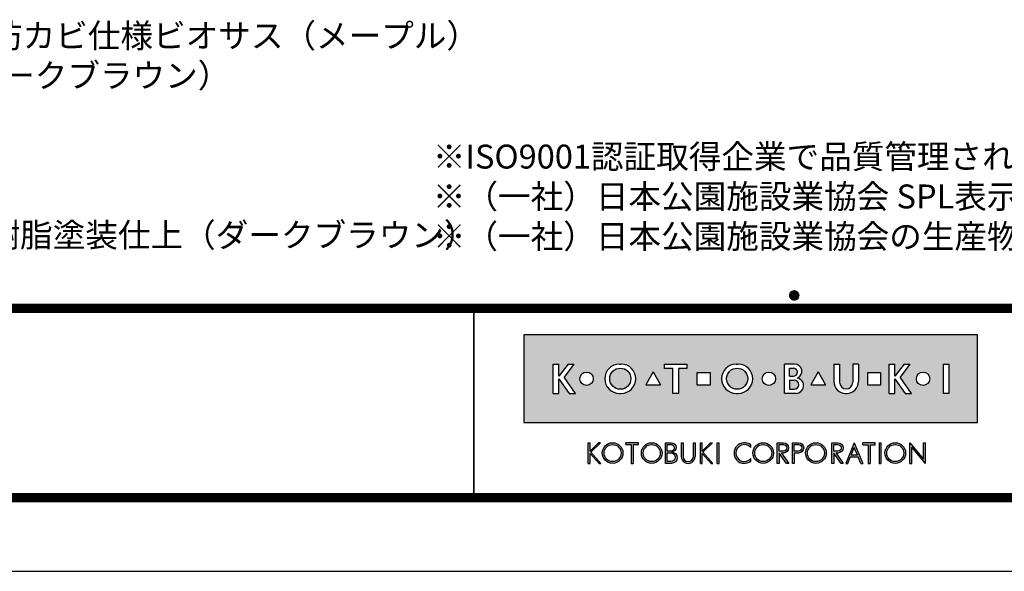
# Model space of a CAD drawing. Extents: x 0 to 6300, y 0 to 4455.
# Drawn here: x 1762 to 3617, y 0 to 1038 of the extents above; entities that cross this region are included whole.
import ezdxf
from ezdxf.enums import TextEntityAlignment as Align

# ---------------------------------------------------------------- set-up
doc = ezdxf.new("R2010")
doc.units = 0
doc.header["$LTSCALE"] = 4.5
doc.layers.get('0').update_dxf_attribs({"linetype": 'CONTINUOUS'})
doc.layers.get('DEFPOINTS').update_dxf_attribs({"linetype": 'CONTINUOUS'})
for name, color, linetype in [('P_2DIM', 6, 'CONTINUOUS'), ('P_3TEXT', 60, 'CONTINUOUS'), ('P_5DRAWFRAME', 104, 'CONTINUOUS')]:
    doc.layers.add(name, color=color, linetype=linetype)
doc.styles.add('BIGFONT', font='simplex.shx', dxfattribs={"bigfont": 'bigfont.shx'})

# ---------------------------------------------------------------- blocks, each defined once
blk = doc.blocks.new('DFP3')
h = blk.add_hatch(color=83)
h.paths.add_polyline_path([(180.7771999999999, 29.65329999999994), (180.7771999999999, 18.64834950495063), (237.7772, 18.64834950495063), (237.7772, 29.65329999999994)])
h.paths.add_polyline_path([(204.1796504950495, 24.95080000000035), (204.1796504950495, 23.35084950495056), (202.5796999999999, 23.35084950495056), (202.5796999999999, 24.95080000000001)], flags=16)
h.paths.add_polyline_path([(207.4712594059405, 25.98498316831709), (207.697001980198, 25.98498316831709, -1), (207.697001980198, 22.31666633663386), (207.4712594059405, 22.31666633663386, -1)], flags=16)
h.paths.add_polyline_path([(208.9103683168316, 24.15082475247547, -1), (206.2578930693068, 24.15082475247547, -1)], flags=0)
h.paths.add_polyline_path([(201.2633386138613, 25.9849831683171), (201.2633386138613, 25.42062673267328), (200.2192792079208, 25.42062673267328), (200.2192792079208, 22.31666633663386), (199.4856158415841, 22.31666633663386), (199.4856158415841, 25.42062673267328), (198.4415564356435, 25.42062673267328), (198.4415564356435, 25.98498316831709)], flags=16)
h.paths.add_polyline_path([(212.4028175742573, 24.15082475247547, -1), (210.7228695544553, 24.15082475247547, -1)], flags=16)
h.paths.add_polyline_path([(197.9543973209085, 23.40117101048351), (196.1069333721607, 23.40117101048351), (197.0306653465346, 25.00112150553295)], flags=16)
h.paths.add_polyline_path([(213.5098732673266, 25.9849831683171), (214.7937841584158, 25.98498316831709, -0.8268396299405429), (215.132258940184, 24.21557239597574, -0.9235794106673716), (214.9811397058823, 22.31666633663386), (213.5098732673266, 22.31666633663386)], flags=16)
h.paths.add_polyline_path([(193.0237346534653, 22.31666633663386), (192.7979920792079, 22.31666633663386, -1), (192.7979920792079, 25.98498316831709), (193.0237346534653, 25.98498316831709, -1)], flags=16)
h.paths.add_polyline_path([(214.1588831683168, 25.47706237623782), (214.6385861386138, 25.47706237623782, -1), (214.6385861386138, 24.46122079207927), (214.1588831683168, 24.46122079207927)], flags=0)
h.paths.add_polyline_path([(214.1588831683168, 23.98151782178226), (214.7373485148514, 23.98151782178226, -1.000000696587788), (214.7373485148514, 22.82458712871313), (214.1588831683167, 22.82458712871313)], flags=0)
h.paths.add_polyline_path([(194.237100990099, 24.15082475247547, -1), (191.5846257425742, 24.15082475247547, -1)], flags=0)
h.paths.add_polyline_path([(216.8470323820617, 23.40117101048351), (217.7707643564355, 25.001121505533), (218.6944963308095, 23.40117101048351)], flags=16)
h.paths.add_polyline_path([(189.5181641089108, 24.15082475247547, -1), (187.8382160891088, 24.15082475247547, -1)], flags=16)
h.paths.add_polyline_path([(219.7177940594059, 25.98498316831709), (220.4514574257425, 25.98498316831709), (220.4514574257425, 23.69933960396035, 1.000000186147331), (222.0880910891088, 23.69933960396035), (222.0880910891088, 25.9849831683171), (222.8217544554455, 25.98498316831709), (222.8217544554455, 23.79810198019809, -0.4142135623730698), (221.3403188118811, 22.31666633663386), (221.1992297029703, 22.31666633663386, -0.4142135623731069), (219.7177940594059, 23.79810198019822)], flags=16)
h.paths.add_polyline_path([(187.0697742574257, 25.98498316831709), (185.8689092457776, 24.35977938264444), (187.267299009901, 22.31666633663386), (186.4772, 22.31666633663386), (185.2073980198019, 24.15082475247546), (185.2073980198019, 22.31666633663386), (184.5019524752474, 22.31666633663385), (184.5019524752474, 25.98498316831709), (185.2073980198019, 25.98498316831709), (185.2073980198019, 24.47750579499151), (186.3492172393709, 25.9849831683171)], flags=16)
h.paths.add_polyline_path([(223.9970267326732, 24.95080000000002), (225.5969772277228, 24.95080000000001), (225.5969772277228, 23.35084950495056), (223.9970267326732, 23.35084950495056)], flags=16)
h.paths.add_polyline_path([(226.687596039604, 25.98498316831709), (227.3930415841584, 25.9849831683171), (227.3930415841584, 24.4775057949916), (228.5348608037275, 25.98498316831709), (229.2554178217821, 25.98498316831709), (228.0545528101339, 24.35977938264445), (229.4529425742574, 22.31666633663386), (228.6628435643564, 22.31666633663386), (227.3930415841584, 24.15082475247553), (227.3930415841584, 22.31666633663386), (226.6875960396039, 22.31666633663386)], flags=16)
h.paths.add_polyline_path([(231.7602433168317, 24.15082475247547, -1), (230.0802952970297, 24.15082475247547, -1)], flags=16)
h.paths.add_polyline_path([(233.4880910891088, 25.9849831683171), (234.1653188118812, 25.98498316831709), (234.1653188118811, 22.31666633663385), (233.4880910891088, 22.31666633663386)], flags=16)
for points in [[(188.8907171647544, 13.53735916098693), (189.1165651408755, 13.53735916098692), (189.1165651408755, 14.76717399791187), (190.2463262212482, 13.53735916098693), (190.4721733674334, 13.53735916098693), (189.1998782596873, 14.92233052091695), (190.3994002936616, 16.11713949004919), (190.1735531486242, 16.11713949004919), (189.1165651408755, 15.06430434153457), (189.1165651408755, 16.12412506081215), (188.8907171647544, 16.12412506081215)], [(193.62009298013, 16.12870630717222), (193.6200929801299, 15.89827044520378), (194.2868303126868, 15.89827044520378), (194.2868303126868, 13.53735252149947), (194.5126782888079, 13.53735252149946), (194.5126782888079, 15.89827044520378), (195.1794156213647, 15.89827044520378), (195.1794156213646, 16.12870630717222)], [(200.7873865153659, 16.1241184213247), (200.5615393691806, 16.1241184213247), (200.5615393691806, 14.41141449004919, 0.9993112080576029), (202.3096508572413, 14.41020999000819), (202.3096508572412, 16.1241184213247), (202.0838037110561, 16.1241184213247), (202.0838037110561, 14.41141449004919, -1), (200.7873865153659, 14.41141449004919)], [(209.2881845934089, 13.81794368446969), (209.2881845934089, 14.12892027475158, -2.667269372855936), (209.2881845934089, 15.53256394704789), (209.2881845934089, 15.84354053732978, 2.071285835562603)], [(223.371153347049, 16.10296667409115), (223.371153347049, 15.87711952790606), (224.0378906796058, 15.87711952790607), (224.0378906796058, 13.51620741375338), (224.263738655727, 13.51620741375338), (224.263738655727, 15.87711952790607), (224.9304759882837, 15.87711952790607), (224.9304759882837, 16.10296667409115)]]:
    blk.add_hatch(color=0).paths.add_polyline_path(points)
h = blk.add_hatch(color=0)
h.paths.add_polyline_path([(190.6519715182779, 14.830738791156, 1), (193.2387307786157, 14.830738791156, 1)])
h.paths.add_polyline_path([(193.0128836324305, 14.830738791156, -1.00000013533277), (190.8778186644631, 14.830738791156, -1.00000013533277)], flags=16)
h = blk.add_hatch(color=0)
h.paths.add_polyline_path([(195.5607786528149, 14.830738791156, 1), (198.1475379131527, 14.830738791156, 1)])
h.paths.add_polyline_path([(197.9216907669675, 14.830738791156, -1.00000013533277), (195.7866257990001, 14.830738791156, -1.00000013533277)], flags=16)
h = blk.add_hatch(color=0)
edge = h.paths.add_edge_path(flags=16)
edge.add_line((198.7944098991748, 15.89827044520379), (199.2657164076198, 15.89827127513954))
edge.add_arc((199.2657171527633, 15.47511681969394), 0.4231544554462469, -90.00010089361018, 90.00010089361012, ccw=False)
edge.add_line((199.2657164076198, 15.05196236424835), (198.7944098991748, 15.05196236424835))
edge.add_line((198.7944098991748, 15.05196236424835), (198.7944098991748, 15.89827044520379))
edge = h.paths.add_edge_path(flags=16)
edge.add_line((198.7944098991748, 14.87128448131298), (199.2657164076198, 14.87128448131298))
edge.add_arc((199.2657164076198, 14.31724539424268), 0.5540390870702971, -90, 90, ccw=False)
edge.add_line((199.2657164076198, 13.76320630717238), (198.7944098991748, 13.76320630717238))
edge.add_line((198.7944098991748, 13.76320630717238), (198.7944098991748, 14.87128448131298))
edge = h.paths.add_edge_path()
edge.add_line((198.5685627529896, 16.1241184213247), (199.3334707174625, 16.1241184213247))
edge.add_arc((199.3334707174625, 15.54287112953676), 0.5812472917879354, -90, 90, ccw=False)
edge.add_arc((199.3334707174625, 14.24949149936813), 0.7121323383808971, -90, 90, ccw=False)
edge.add_line((199.3334707174625, 13.53735916098724), (198.5685627529896, 13.53735916098692))
edge.add_line((198.5685627529896, 13.53735916098692), (198.5685627529896, 16.1241184213247))
h = blk.add_hatch(color=0)
h.paths.add_polyline_path([(203.266972828703, 14.92233052091694), (204.4735004932343, 16.1241184213247), (204.247653347049, 16.1241184213247), (203.1836588799552, 15.06430434153459), (203.1836588799553, 16.1241184213247), (202.9712907232867, 16.1241184213247), (202.9712907232867, 13.53735916098692), (203.1836588799553, 13.53735916098692), (203.1836588799552, 14.76717399791191), (204.313419960328, 13.53735916098693), (204.5392679364492, 13.53735916098693)])
h.paths.add_polyline_path([(205.3050016871772, 16.1241184213247), (205.0791545409919, 16.1241184213247), (205.0791545409919, 13.53735916098692), (205.3050016871772, 13.53735916098692)])
h = blk.add_hatch(color=0)
h.paths.add_polyline_path([(209.5578390779751, 14.83074211089973, 1), (212.1446049778004, 14.83074211089973, 1)])
h.paths.add_polyline_path([(211.9187578316151, 14.83074211089973, -1.000000127167677), (209.7836862241603, 14.83074211089973, -1.000000127167677)], flags=16)
h = blk.add_hatch(color=0)
h.paths.add_polyline_path([(212.6219144128614, 13.53735916098692), (212.8477623889827, 13.53735916098692), (212.8477623889827, 14.83074211089974), (213.7832587052317, 13.53735916098692), (214.0592115736069, 13.53735916098692), (213.1511404903222, 14.83074211089974), (213.3857525899145, 14.83074211089973, 1), (213.3857525899145, 16.12412506081216), (212.6219144128615, 16.12412506081216)])
h.paths.add_polyline_path([(212.8477623889827, 15.89827708469125), (213.3857525899145, 15.89827708469124, -1), (213.3857525899144, 15.05658925708469), (212.8477623889826, 15.05658925708481)], flags=16)
h = blk.add_hatch(color=0)
edge = h.paths.add_edge_path()
edge.add_line((214.5233134082022, 16.12412506081216), (215.2871507553193, 16.12412423087619))
edge.add_arc((215.2871500526669, 15.47743317088784), 0.6466910599887343, -89.99993774613517, 89.99993774613517, ccw=False)
edge.add_line((215.2871507553193, 14.83074211089949), (214.7491605543875, 14.83074211089949))
edge.add_line((214.7491605543875, 14.83074211089949), (214.7491605543875, 13.53735916098692))
edge.add_line((214.7491605543875, 13.53735916098692), (214.5233134082022, 13.53735916098692))
edge.add_line((214.5233134082022, 13.53735916098692), (214.5233134082022, 16.12412506081216))
edge = h.paths.add_edge_path(flags=16)
edge.add_line((214.7491605543875, 15.89827708469124), (215.2871507553193, 15.89827708469124))
edge.add_arc((215.2871507553193, 15.47743317088803), 0.4208439138032176, -90, 90, ccw=False)
edge.add_line((215.2871507553193, 15.05658925708481), (214.7491605543875, 15.05658925708481))
edge.add_line((214.7491605543875, 15.05658925708481), (214.7491605543875, 15.89827708469124))
h = blk.add_hatch(color=0)
h.paths.add_polyline_path([(216.1804215910794, 14.83074211089973, 1), (218.7671874909046, 14.83074211089973, 1)])
h.paths.add_polyline_path([(218.5413403447194, 14.83074211089973, -1.000000127167677), (216.4062687372646, 14.83074211089973, -1.000000127167677)], flags=16)
h = blk.add_hatch(color=0)
h.paths.add_polyline_path([(220.0043738188021, 14.83074211089974), (220.2389859183945, 14.83074211089973, 1), (220.2389859183945, 16.12412506081216), (219.4751477413414, 16.12412506081216), (219.4751477413414, 13.53735916098692), (219.7009957174627, 13.53735916098692), (219.7009957174627, 14.83074211089975), (220.6364920337118, 13.53735916098692), (220.9124449020869, 13.53735916098692)])
h.paths.add_polyline_path([(219.7009957174626, 15.05658925708481), (219.7009957174626, 15.89827708469124), (220.2389859183945, 15.89827708469124, -1), (220.2389859183944, 15.05658925708469)], flags=16)
h = blk.add_hatch(color=0)
h.paths.add_polyline_path([(222.2898978723839, 16.12412506081215), (221.2189402427974, 13.53735916098692), (221.4633787838575, 13.53735916098693), (221.7907669317899, 14.32812626931532), (222.7890279830421, 14.32812626931532), (223.1164161309745, 13.53735916098692), (223.3608546720345, 13.53735916098692)])
h.paths.add_polyline_path([(222.2898978723839, 15.53371444636842), (222.6955232509512, 14.55397424543662), (221.8842716638807, 14.55397424543661)], flags=16)
h = blk.add_hatch(color=0)
h.paths.add_polyline_path([(225.626012097777, 16.12412506081215), (225.4001649515919, 16.12412506081215), (225.4001649515919, 13.53735916098692), (225.626012097777, 13.53735916098692)])
h.paths.add_polyline_path([(226.1408147186274, 14.83074211089973, 1), (228.7275806184527, 14.83074211089973, 1)])
h.paths.add_polyline_path([(228.5017334722675, 14.83074211089973, -1.000000127167677), (226.3666618648126, 14.83074211089973, -1.000000127167677)], flags=16)
h.paths.add_polyline_path([(229.2785510174043, 13.53735916098692), (229.5043989935255, 13.53735916098692), (229.5043989935255, 15.57938333105119), (231.2173510756454, 13.53735916098695), (231.2173510756455, 16.12412506081215), (230.9915030995243, 16.12412506081215), (230.9915030995243, 14.0821008907483), (229.2785510174043, 16.12412506081215)])
at = {"color": 0}
for p, q in [((214.1500001919297, 34.59999999999991), (214.7500001919296, 35.19999999999982)), ((214.1537481919295, 34.53303800000003), (214.8169621919295, 35.19625200000019)), ((214.1537481919295, 34.66696200000024), (214.8169621919295, 34.00374800000009)), ((214.1547661919297, 34.67547699999977), (214.6745231919297, 35.1952339999998)), ((214.1637421919295, 34.47232100000019), (214.8776791919295, 35.18625800000018)), ((214.1637421919295, 34.72767900000008), (214.8776791919295, 34.01374200000009)), ((214.1729561919295, 34.76437699999997), (214.5856231919295, 35.17704400000002)), ((214.1787211919296, 34.41658899999993), (214.9334111919296, 35.17127900000014)), ((214.1787211919296, 34.78341099999989), (214.9334111919296, 34.02872100000013)), ((214.1979081919297, 34.36506499999996), (214.9849351919295, 35.15209199999981)), ((214.1979081919297, 34.83493499999986), (214.9849351919295, 34.04790800000001)), ((214.2208011919295, 34.31724799999984), (215.0327521919297, 35.12919899999997)), ((214.2208011919295, 34.88275199999998), (215.0327521919297, 34.07080099999985)), ((214.2210101919296, 34.88314200000013), (214.4668581919296, 35.12899000000016)), ((214.2470671919296, 34.27280299999984), (215.0771971919297, 35.10293300000012)), ((214.2470671919296, 34.92719699999998), (215.0771971919297, 34.09706700000015)), ((214.2764861919296, 34.23151099999995), (215.1184891919295, 35.07351400000016)), ((214.2764861919296, 34.96848899999986), (215.1184891919295, 34.12648600000011)), ((214.3089261919297, 34.19324000000006), (215.1567601919294, 35.04107400000021)), ((214.3089261919297, 35.00676000000021), (215.1567601919294, 34.15892600000006)), ((214.3443241919297, 35.04207200000019), (215.1920721919296, 34.19432400000005)), ((214.3443241919297, 34.15792800000008), (215.1920721919296, 35.00567599999977)), ((214.3826831919296, 35.07442399999991), (215.2244241919296, 34.23268300000018)), ((214.3826831919296, 34.12557599999991), (215.2244241919296, 34.96731700000009)), ((214.4240651919297, 35.10375199999999), (215.2537521919297, 34.27406500000006)), ((214.4240651919297, 34.09624799999983), (215.2537521919297, 34.92593500000021)), ((214.4686061919295, 35.12992200000008), (215.2799221919298, 34.31860599999982)), ((214.4686061919295, 34.07007800000019), (215.2799221919298, 34.881394)), ((214.5165271919296, 35.15271200000007), (215.3027121919297, 34.36652700000013)), ((214.5165271919296, 34.04728800000021), (215.3027121919297, 34.83347300000014)), ((214.5681661919296, 35.17178400000012), (215.3217841919296, 34.41816599999993)), ((214.5681661919296, 34.02821600000016), (215.3217841919296, 34.78183399999989)), ((214.6240321919298, 35.18662799999993), (215.3366281919296, 34.47403200000008)), ((214.6240321919298, 34.01337199999989), (215.3366281919296, 34.72596800000019)), ((214.6849121919298, 35.19645899999978), (215.3464591919295, 34.53491200000008)), ((214.6849121919298, 34.00354100000004), (215.3464591919295, 34.6650880000002)), ((214.7520851919297, 35.19999599999983), (215.3499961919295, 34.60208499999999)), ((214.8278661919297, 35.19492600000012), (215.3449261919296, 34.67786599999999)), ((214.9172991919295, 35.17620399999987), (215.3262041919295, 34.76729900000009)), ((215.0376741919297, 35.12653899999987), (215.2765391919295, 34.88767400000006)), ((21.5, 33.5), (408, 33.5)), ((21.5, 33.44999999999982), (408, 33.44999999999982)), ((21.5, 33.40000000000009), (408, 33.40000000000009)), ((214.1500001919297, 34.59999999999991), (214.7500001919296, 34)), ((214.1547661919297, 34.52452300000004), (214.6745231919297, 34.00476600000002)), ((214.1729561919295, 34.43562299999985), (214.5856231919295, 34.02295599999979)), ((214.2210101919296, 34.31685800000014), (214.4668581919296, 34.07101000000011)), ((214.7520851919297, 34.00000399999999), (215.3499961919295, 34.59791499999983)), ((214.8278661919297, 34.00507400000015), (215.3449261919296, 34.52213399999982)), ((214.9172991919295, 34.02379599999995), (215.3262041919295, 34.43270100000018)), ((215.0376741919297, 34.07346099999995), (215.2765391919295, 34.31232600000021)), ((21.5, 33.34999999999991), (408, 33.34999999999991)), ((21.5, 33.30000000000018), (408, 33.30000000000018)), ((21.5, 33.25), (408, 33.25)), ((21.5, 33.19999999999982), (408, 33.19999999999982)), ((21.5, 33.15000000000009), (408, 33.15000000000009)), ((21.5, 33.09999999999991), (408, 33.09999999999991)), ((21.5, 33.05000000000018), (408, 33.05000000000018)), ((21.5, 33), (408, 33)), ((21.5, 32.94999999999982), (408, 32.94999999999982)), ((21.5, 32.90000000000009), (408, 32.90000000000009)), ((21.5, 32.84999999999991), (408, 32.84999999999991)), ((21.5, 32.80000000000018), (408, 32.80000000000018)), ((21.5, 32.75), (408, 32.75)), ((21.5, 32.69999999999982), (408, 32.69999999999982)), ((21.5, 32.65000000000009), (408, 32.65000000000009)), ((21.5, 32.59999999999991), (408, 32.59999999999991)), ((21.5, 32.55000000000018), (408, 32.55000000000018)), ((21.5, 32.5), (408, 32.5)), ((174.4749999999999, 33), (174.4749999999999, 9)), ((174.5250000000001, 33), (174.5250000000001, 9)), ((188.8907171647544, 16.12412506081215), (189.1165651408755, 16.12412506081215)), ((188.8907171647544, 13.53735916098692), (188.8907171647544, 16.1241184213247)), ((189.1165651408755, 15.06430434153457), (190.1805596079692, 16.1241184213247)), ((189.1165651408755, 15.06430434153457), (189.1165651408755, 16.1241184213247)), ((189.1998782596873, 14.92233052091694), (190.4064067541544, 16.1241184213247)), ((190.3993937955056, 16.11713949004919), (190.173552458872, 16.11713949004919)), ((190.1805662474568, 16.12412506081215), (190.4064067541544, 16.12412506081215)), ((195.1794156213647, 16.12870630717222), (193.6200929801299, 16.12870630717222)), ((193.6200929801299, 15.89827044520378), (193.6200929801299, 16.1241184213247)), ((195.1794156213647, 15.89827044520378), (195.1794156213647, 16.1241184213247)), ((200.5615393691806, 16.1241184213247), (200.5615393691806, 14.41141449004919)), ((200.5615393691806, 16.1241184213247), (200.7873865153659, 16.1241184213247)), ((200.7873865153659, 16.1241184213247), (200.7873865153659, 14.41141449004919)), ((202.0838037110561, 14.41141449004919), (202.0838037110561, 16.1241184213247)), ((202.0838037110561, 16.1241184213247), (202.3096508572413, 16.1241184213247)), ((202.3096508572413, 16.1241184213247), (202.3096508572413, 14.41261899202532)), ((202.9712907232867, 16.1241184213247), (203.1836588799553, 16.1241184213247)), ((202.9712907232867, 13.53735916098692), (202.9712907232867, 16.1241184213247)), ((203.1836588799553, 15.06430434153457), (203.1836588799553, 16.1241184213247)), ((203.1836588799553, 15.06430434153457), (204.247653347049, 16.1241184213247)), ((203.266972828703, 14.92233052091694), (204.4735004932343, 16.1241184213247)), ((204.247653347049, 16.1241184213247), (204.4735004932343, 16.1241184213247)), ((205.0791545409919, 13.53735916098692), (205.0791545409919, 16.1241184213247)), ((205.0791545409919, 16.1241184213247), (205.3050016871772, 16.1241184213247)), ((205.3050016871772, 13.53735916098692), (205.3050016871772, 16.1241184213247)), ((222.2898978723839, 16.12412506081215), (221.2189402427975, 13.53735916098692)), ((222.2898978723839, 16.12412506081215), (223.3608546720345, 13.53735916098692)), ((224.9304759882837, 16.10755455993867), (223.371153347049, 16.10755455993867)), ((224.9304759882837, 16.10296667409115), (223.371153347049, 16.10296667409115)), ((223.371153347049, 15.87711952790607), (223.371153347049, 16.10296667409115)), ((224.9304759882837, 15.87711952790607), (224.9304759882837, 16.10296667409115)), ((225.4001649515919, 16.12412506081215), (225.4001649515919, 13.53735916098692)), ((225.4001649515919, 16.12412506081215), (225.626012097777, 16.12412506081215)), ((225.626012097777, 16.12412506081215), (225.626012097777, 13.53735916098692)), ((229.2785510174043, 13.53735916098692), (229.2785510174043, 16.12412506081215)), ((229.2785510174043, 16.12412506081215), (230.9915030995243, 14.08210089074827)), ((230.9915030995243, 14.08210089074827), (230.9915030995243, 16.12412506081215)), ((230.9915030995243, 16.12412506081215), (231.2173510756454, 16.12412506081215)), ((231.2173510756454, 13.53735916098692), (231.2173510756454, 16.12412506081215)), ((189.1998782596873, 14.92233052091694), (190.4721733674335, 13.53735916098692)), ((193.6200929801299, 15.89827044520378), (194.2868303126868, 15.89827044520378)), ((194.2868303126868, 15.89827044520378), (194.2868303126868, 13.53735916098692)), ((194.5126782888079, 15.89827044520378), (194.5126782888079, 13.53735916098692)), ((194.5126782888079, 15.89827044520378), (195.1794156213647, 15.89827044520378)), ((203.266972828703, 14.92233052091694), (204.5392679364492, 13.53735916098692)), ((209.2881845934089, 15.53256332522697), (209.2881845934089, 15.84354031998514)), ((221.8842716638807, 14.55397424543661), (222.2898978723839, 15.53371444636832)), ((222.6955232509512, 14.55397424543661), (222.2898978723839, 15.53371444636832)), ((223.371153347049, 15.87711952790607), (224.0378906796058, 15.87711952790607)), ((224.0378906796058, 15.87711952790607), (224.0378906796058, 13.51620741375338)), ((224.263738655727, 15.87711952790607), (224.263738655727, 13.51620741375338)), ((224.263738655727, 15.87711952790607), (224.9304759882837, 15.87711952790607)), ((229.5043989935255, 13.53735916098692), (229.5043989935255, 15.57938333105119)), ((231.2173510756454, 13.53735916098692), (229.5043989935255, 15.57938333105119)), ((189.1165651408755, 14.76717399791187), (190.2463262212482, 13.53735916098692)), ((189.1165651408755, 13.53735916098692), (189.1165651408755, 14.76717399791187)), ((203.1836588799553, 13.53735916098692), (203.1836588799553, 14.76717399791187)), ((203.1836588799553, 14.76717399791187), (204.313419960328, 13.53735916098692)), ((209.2881845934089, 13.81794390181394), (209.2881845934089, 14.12892089657249)), ((221.4633787838575, 13.53735916098692), (221.7907669317899, 14.32812626931532)), ((222.789027983042, 14.32812626931532), (221.7907669317899, 14.32812626931532)), ((222.6955232509512, 14.55397424543661), (221.8842716638807, 14.55397424543661)), ((223.1164161309745, 13.53735916098692), (222.789027983042, 14.32812626931532)), ((188.8907171647544, 13.53735916098692), (189.1165651408755, 13.53735916098692)), ((190.2463262212482, 13.53735916098692), (190.4721733674335, 13.53735916098692)), ((194.2868303126868, 13.53735252149946), (194.5126782888079, 13.53735252149946)), ((202.9712907232867, 13.53735916098692), (203.1836588799553, 13.53735916098692)), ((204.313419960328, 13.53735916098692), (204.5392679364492, 13.53735916098692)), ((205.0791545409919, 13.53735916098692), (205.3050016871772, 13.53735916098692)), ((221.2189402427975, 13.53735916098692), (221.4633787838575, 13.53735916098692)), ((223.1164161309745, 13.53735916098692), (223.3608546720345, 13.53735916098692)), ((224.0378906796058, 13.51620741375338), (224.263738655727, 13.51620741375338)), ((225.4001649515919, 13.53735916098692), (225.626012097777, 13.53735916098692)), ((229.2785510174043, 13.53735916098692), (229.5043989935255, 13.53735916098692)), ((21.5, 9.75), (408, 9.75)), ((21.5, 9.699999999999818), (408, 9.699999999999818)), ((21.5, 9.650000000000091), (408, 9.650000000000091)), ((21.5, 9.599999999999909), (408, 9.599999999999909)), ((21.5, 9.550000000000182), (408, 9.550000000000182)), ((21.5, 9.5), (408, 9.5)), ((21.5, 9.449999999999818), (408, 9.449999999999818)), ((21.5, 9.400000000000091), (408, 9.400000000000091)), ((21.5, 9.349999999999909), (408, 9.349999999999909)), ((21.5, 9.300000000000182), (408, 9.300000000000182)), ((21.5, 9.25), (408, 9.25)), ((21.5, 9.199999999999818), (408, 9.199999999999818)), ((21.5, 9.150000000000091), (408, 9.150000000000091)), ((21.5, 9.099999999999909), (408, 9.099999999999909)), ((21.5, 9.050000000000182), (408, 9.050000000000182)), ((21.5, 9), (408, 9)), ((21.5, 8.949999999999818), (408, 8.949999999999818)), ((21.5, 8.900000000000091), (408, 8.900000000000091)), ((21.5, 8.849999999999909), (408, 8.849999999999909)), ((21.5, 8.800000000000182), (408, 8.800000000000182)), ((21.5, 8.75), (408, 8.75))]:
    blk.add_line(p, q, dxfattribs=at)
at = {"color": 83}
for p, q in [((184.5019524752474, 25.98498316831709), (185.2073980198019, 25.98498316831709)), ((184.5019524752474, 22.31666633663386), (184.5019524752474, 25.98498316831709)), ((186.3492172393709, 25.98498316831709), (185.2073980198019, 24.47750579499154)), ((185.2073980198019, 24.47750579499154), (185.2073980198019, 25.98498316831709)), ((187.0697742574257, 25.98498316831709), (185.8689092457775, 24.35977938264443)), ((186.3492172393709, 25.98498316831709), (187.0697742574257, 25.98498316831709)), ((192.7979920792079, 25.98498316831709), (193.0237346534653, 25.98498316831709)), ((198.4415564356435, 25.42062673267328), (198.4415564356435, 25.98498316831709)), ((198.4415564356435, 25.98498316831709), (201.2633386138613, 25.98498316831709)), ((201.2633386138613, 25.98498316831709), (201.2633386138613, 25.42062673267328)), ((207.4712594059405, 25.98498316831709), (207.697001980198, 25.98498316831709)), ((214.7937841584158, 25.98498316831709), (213.5098732673266, 25.98498316831709)), ((213.5098732673266, 22.31666633663386), (213.5098732673266, 25.98498316831709)), ((219.7177940594059, 25.98498316831709), (220.4514574257425, 25.98498316831709)), ((219.7177940594059, 25.98498316831709), (219.7177940594059, 23.7981019801981)), ((220.4514574257425, 25.98498316831709), (220.4514574257425, 23.69933960396035)), ((222.8217544554455, 25.98498316831709), (222.0880910891088, 25.98498316831709)), ((222.0880910891088, 25.98498316831709), (222.0880910891088, 23.69933960396035)), ((222.8217544554455, 25.98498316831709), (222.8217544554455, 23.7981019801981)), ((226.6875960396039, 25.98498316831709), (227.3930415841584, 25.98498316831709)), ((226.6875960396039, 22.31666633663386), (226.6875960396039, 25.98498316831709)), ((228.5348608037274, 25.98498316831709), (227.3930415841584, 24.47750579499154)), ((227.3930415841584, 24.47750579499154), (227.3930415841584, 25.98498316831709)), ((229.2554178217821, 25.98498316831709), (228.0545528101339, 24.35977938264443)), ((228.5348608037274, 25.98498316831709), (229.2554178217821, 25.98498316831709)), ((233.4880910891088, 22.31666633663386), (233.4880910891088, 25.98498316831709)), ((233.4880910891088, 25.98498316831709), (234.1653188118811, 25.98498316831709)), ((234.1653188118811, 25.98498316831709), (234.1653188118811, 22.31666633663386)), ((197.0306653465346, 25.00112150553296), (196.1069333721607, 23.40117101048351)), ((197.0306653465346, 25.00112150553296), (197.9543973209085, 23.40117101048351)), ((199.4856158415841, 25.42062673267328), (198.4415564356435, 25.42062673267328)), ((199.4856158415841, 22.31666633663386), (199.4856158415841, 25.42062673267328)), ((200.2192792079208, 25.42062673267328), (200.2192792079208, 22.31666633663386)), ((201.2633386138613, 25.42062673267328), (200.2192792079208, 25.42062673267328)), ((202.5796999999999, 24.95080000000002), (204.1796504950495, 24.95080000000002)), ((202.5796999999999, 23.35084950495056), (202.5796999999999, 24.95080000000002)), ((204.1796504950495, 24.95080000000002), (204.1796504950495, 23.35084950495056)), ((214.1588831683168, 24.46122079207927), (214.1588831683168, 25.47706237623782)), ((214.1588831683168, 25.47706237623782), (214.6385861386138, 25.47706237623782)), ((217.7707643564356, 25.00112150553296), (216.8470323820617, 23.40117101048351)), ((217.7707643564356, 25.00112150553296), (218.6944963308095, 23.40117101048351)), ((223.9970267326732, 23.35084950495056), (223.9970267326732, 24.95080000000002)), ((223.9970267326732, 24.95080000000002), (225.5969772277228, 24.95080000000002)), ((225.5969772277228, 24.95080000000002), (225.5969772277228, 23.35084950495056)), ((185.2073980198019, 24.15082475247547), (186.4772, 22.31666633663386)), ((185.2073980198019, 22.31666633663386), (185.2073980198019, 24.15082475247547)), ((187.267299009901, 22.31666633663386), (185.8689092457775, 24.35977938264443)), ((214.1588831683168, 24.46122079207927), (214.6385861386138, 24.46122079207927)), ((214.1588831683168, 23.98151782178226), (214.7373485148514, 23.98151782178226)), ((214.1588831683168, 23.98151782178226), (214.1588831683168, 22.82458712871313)), ((227.3930415841584, 22.31666633663386), (227.3930415841584, 24.15082475247547)), ((227.3930415841584, 24.15082475247547), (228.6628435643564, 22.31666633663386)), ((229.4529425742574, 22.31666633663386), (228.0545528101339, 24.35977938264443)), ((184.5019524752474, 22.31666633663386), (185.2073980198019, 22.31666633663386)), ((186.4772, 22.31666633663386), (187.267299009901, 22.31666633663386)), ((192.7979920792079, 22.31666633663386), (193.0237346534653, 22.31666633663386)), ((196.1069333721607, 23.40117101048351), (197.9543973209085, 23.40117101048351)), ((200.2192792079208, 22.31666633663386), (199.4856158415841, 22.31666633663386)), ((204.1796504950495, 23.35084950495056), (202.5796999999999, 23.35084950495056)), ((207.4712594059405, 22.31666633663386), (207.697001980198, 22.31666633663386)), ((214.9811397058823, 22.31666633663386), (213.5098732673266, 22.31666633663386)), ((214.1588831683168, 22.82458712871313), (214.7373485148514, 22.82458712871313)), ((216.8470323820617, 23.40117101048351), (218.6944963308095, 23.40117101048351)), ((221.1992297029703, 22.31666633663386), (221.3403188118812, 22.31666633663386)), ((225.5969772277228, 23.35084950495056), (223.9970267326732, 23.35084950495056)), ((226.6875960396039, 22.31666633663386), (227.3930415841584, 22.31666633663386)), ((228.6628435643564, 22.31666633663386), (229.4529425742574, 22.31666633663386)), ((234.1653188118811, 22.31666633663386), (233.4880910891088, 22.31666633663386))]:
    blk.add_line(p, q, dxfattribs=at)
blk.add_lwpolyline([(180.7771999999999, 18.64834950495063), (237.7772, 18.64834950495063), (237.7772, 29.65329999999994), (180.7771999999999, 29.65329999999994)], close=True, dxfattribs=at)
at = {"color": 0}
for points in [[(199.3334707174625, 14.96162383774903, -1), (199.3334707174625, 13.53735916098724), (198.5685627529896, 13.53735916098692), (198.5685627529896, 16.1241184213247)], [(198.5685627529896, 16.1241184213247), (199.3334707174625, 16.1241184213247, -1), (199.3334707174625, 14.96162383774882, -0.2926436946032611)], [(212.6219144128614, 16.12412506081216), (213.3857525899145, 16.12412506081216, -1.000000000000001), (213.3857525899145, 14.83074211089973), (213.1511404903222, 14.83074211089973), (214.0592115736069, 13.53735916098692), (213.7832587052318, 13.53735916098692), (212.8477623889827, 14.83074211089973), (212.8477623889827, 13.53735916098692), (212.6219144128614, 13.53735916098692), (212.6219144128614, 16.12412506081216)], [(214.5233134082022, 16.12412506081216), (215.2871507553193, 16.12412423087619, -0.9999989134656457), (215.2871507553193, 14.83074211089949, -5.432674547e-07), (214.7491605543875, 14.83074211089949), (214.7491605543875, 13.53735916098692), (214.5233134082022, 13.53735916098692), (214.5233134082022, 16.12412506081216)], [(219.4751477413414, 16.12412506081216), (220.2389859183945, 16.12412506081216, -1.000000000000001), (220.2389859183945, 14.83074211089973), (220.0043738188021, 14.83074211089973), (220.9124449020869, 13.53735916098692), (220.6364920337118, 13.53735916098692), (219.7009957174627, 14.83074211089973), (219.7009957174627, 13.53735916098692), (219.4751477413414, 13.53735916098692), (219.4751477413414, 16.12412506081216)], [(198.7944098991748, 15.89827044520379), (199.2657164076198, 15.89827127513954, -1.000001760927264), (199.2657164076198, 15.05196236424835), (198.7944098991748, 15.05196236424835), (198.7944098991748, 15.89827044520379)], [(198.7944098991748, 14.87128448131298), (199.2657164076198, 14.87128448131298, -1), (199.2657164076198, 13.76320630717238), (198.7944098991748, 13.76320630717238), (198.7944098991748, 14.87128448131298)], [(212.8477623889826, 15.89827708469124), (213.3857525899145, 15.89827708469124, -1), (213.3857525899145, 15.05658925708469), (212.8477623889826, 15.05658925708481), (212.8477623889826, 15.89827708469124)], [(214.7491605543875, 15.89827708469124), (215.2871507553193, 15.89827708469124, -1), (215.2871507553193, 15.05658925708481), (214.7491605543875, 15.05658925708481), (214.7491605543875, 15.89827708469124)], [(219.7009957174626, 15.89827708469124), (220.2389859183945, 15.89827708469124, -1), (220.2389859183945, 15.05658925708469), (219.7009957174626, 15.05658925708481), (219.7009957174626, 15.89827708469124)]]:
    blk.add_lwpolyline(points, format="xyb", dxfattribs=at)
at = {"color": 83}
for centre, radius in [((188.6781900990098, 24.15082475247547), 0.8399740099009905), ((192.9108633663366, 24.15082475247547), 1.326237623762377), ((207.5841306930692, 24.15082475247547), 1.326237623762377), ((211.5628435643563, 24.15082475247547), 0.8399740099009905), ((230.9202693069307, 24.15082475247547), 0.8399740099009905)]:
    blk.add_circle(centre, radius, dxfattribs=at)
at = {"color": 0}
for centre, radius in [((191.9453511484468, 14.830738791156), 1.2933796301689), ((196.8541582829838, 14.830738791156), 1.2933796301689), ((210.8512220278877, 14.83074211089973), 1.293382949912639), ((217.473804540992, 14.83074211089973), 1.293382949912639), ((217.473804540992, 14.83074211089973), 1.293382949912639), ((217.473804540992, 14.83074211089973), 1.293382949912639), ((227.43419766854, 14.83074211089973), 1.293382949912639), ((191.9453511484468, 14.830738791156), 1.067532483983693), ((196.8541582829838, 14.830738791156), 1.067532483983693), ((210.8512220278877, 14.83074211089973), 1.067535803727432), ((217.473804540992, 14.83074211089973), 1.067535803727432), ((227.43419766854, 14.83074211089973), 1.067535803727432)]:
    blk.add_circle(centre, radius, dxfattribs=at)
at = {"color": 83}
for centre, radius, start, end in [((192.7979920792079, 24.15082475247547), 1.834158415841585, 90, 270), ((193.0237346534653, 24.15082475247547), 1.834158415841585, 270, 90), ((207.4712594059405, 24.15082475247547), 1.834158415841585, 90, 270), ((207.697001980198, 24.15082475247547), 1.834158415841585, 270, 90), ((214.7937841584158, 25.06790396039629), 0.9170792079207924, 291.6588350860839, 90), ((214.6385861386138, 24.96914158415854), 0.5079207920792081, 270, 90), ((214.7373485148514, 23.40305247524751), 0.5784653465346538, 270, 90), ((214.9811397058823, 23.27213257134557), 0.955466234711707, 270, 80.8997242041225), ((221.1992297029703, 23.7981019801981), 1.481435643564357, 180, 270), ((221.2697742574257, 23.69933960396035), 0.8183168316831687, 180, 0), ((221.3403188118812, 23.7981019801981), 1.481435643564357, 270, 0)]:
    blk.add_arc(centre, radius, start, end, dxfattribs=at)
at = {"color": 0}
for centre, radius, start, end in [((208.4837725083769, 14.83074211089973), 1.293382949912639, 51.54173800000001, 308.458262), ((208.4837725083769, 14.83074211089973), 1.067535803727432, 41.103548, 318.896452), ((201.4355955281789, 14.41141449004919), 0.8740561589982532, 180, 0.0789570564544175), ((201.435595113211, 14.41141449004919), 0.6482085978451059, 180, 0), ((201.4355955281789, 14.41141449004919), 0.6482081828771116, 180, 0)]:
    blk.add_arc(centre, radius, start, end, dxfattribs=at)
at = {"layer": 'DEFPOINTS', "color": 0}
blk.add_line((0, 0), (420, 0), dxfattribs=at)
at = {"color": 83, "style": 'BIGFONT'}
for tag, height, p in [('PROJECT1', 4, (283.3767781158953, 25.59552576656833)), ('DATE', 3, (344.6767368508332, 25.84170330022686)), ('SCALE', 3, (379.6767368508332, 25.84170330022687)), ('PROJECT2', 4, (284.2017368508333, 17.84170330022687)), ('PROJECT3', 4, (284.2017368508333, 10.56670330022678)), ('DWGNO', 3, (358.6767368508332, 10.56670330022678))]:
    blk.add_attdef(tag, text='', height=height, dxfattribs=at).set_placement(p, align=Align.BOTTOM_CENTER)
at = {"color": 83, "ltscale": 0.5, "style": 'BIGFONT', "flags": 8}
for tag, p in [('REV04', (26.47495122985561, 27.61385740103822)), ('REV03', (26.47495122985561, 21.70454253201979)), ('REV02', (26.47495122985561, 15.57545657700518)), ('REV01', (26.47495122985561, 10.32545657700518))]:
    blk.add_attdef(tag, text='', height=2, dxfattribs=at).set_placement(p, align=Align.BOTTOM_LEFT)
for tag, p in [('REVD4', (80.97889358425684, 27.61385740103822)), ('R4D', (92.67184913363053, 27.61385740103822)), ('R4C', (101.7968241336305, 27.61385740103822)), ('R4A', (110.9218241336305, 27.61385740103822)), ('REVD3', (80.97889358425684, 21.70454253201979)), ('R3D', (92.67184913363053, 21.70454253201979)), ('R3C', (101.7968241336305, 21.70454253201979)), ('R3A', (110.9218241336305, 21.70454253201979)), ('REVD2', (80.97889358425684, 15.57545657700518)), ('R2D', (92.67184913363053, 15.57545657700518)), ('R2C', (101.7968241336305, 15.57545657700518)), ('R2A', (110.9218241336305, 15.57545657700518)), ('REVD1', (80.97889358425684, 10.32545657700518)), ('R1D', (92.67184913363053, 10.32545657700518)), ('R1C', (101.7968241336305, 10.32545657700518)), ('R1A', (110.9218241336305, 10.32545657700518))]:
    blk.add_attdef(tag, text='', height=2, dxfattribs=at).set_placement(p, align=Align.BOTTOM_CENTER)
blk = doc.blocks.new('A$C35000BF5')
at = {"layer": 'P_3TEXT', "style": 'BIGFONT'}
for s, p in [('※ISO9001認証取得企業で品質管理された製品です。', (-3.000001569856977, 150.0000032638586)), ('※（一社）日本公園施設業協会 SPL表示認定企業の製造製品です。', (-3.000001569856977, 75.00000326385862)), ('※（一社）日本公園施設業協会の生産物賠償責任保険に加入した製品です。', (-3.000001569856977, 3.2638586163e-06))]:
    blk.add_text(s, height=45, dxfattribs=at).set_placement(p)

msp = doc.modelspace()

# ---------------------------------------------------------------- block references
at = {"layer": 'P_2DIM'}
msp.add_blockref('A$C35000BF5', (2543.647480167461, 607.6714466654321), dxfattribs=at)
at = {"layer": 'P_5DRAWFRAME', "xscale": 15, "yscale": 15, "zscale": 15}
msp.add_blockref('DFP3', (9.577415767e-07, 5.592319212e-07), dxfattribs=at)

# ---------------------------------------------------------------- texts
at = {"layer": 'P_3TEXT', "insert": (521.7056059545848, 1030.124584017914), "char_height": 45, "attachment_point": 1, "style": 'BIGFONT'}
msp.add_mtext('上台：ひのき材 AAC加圧注入防腐処理 抗菌防カビ仕様ビオサス（メープル）\\P肘  ：アルミ合金鋳物 合成樹脂焼付塗装（ダークブラウン）\\P脚  ：75×45×t3.2角鋼管\\P質量：54kg\\P\\P※金物塗装仕様：電気亜鉛メッキ下地 合成樹脂塗装仕上（ダークブラウン）', dxfattribs=at)

doc.saveas('drawing.dxf')
